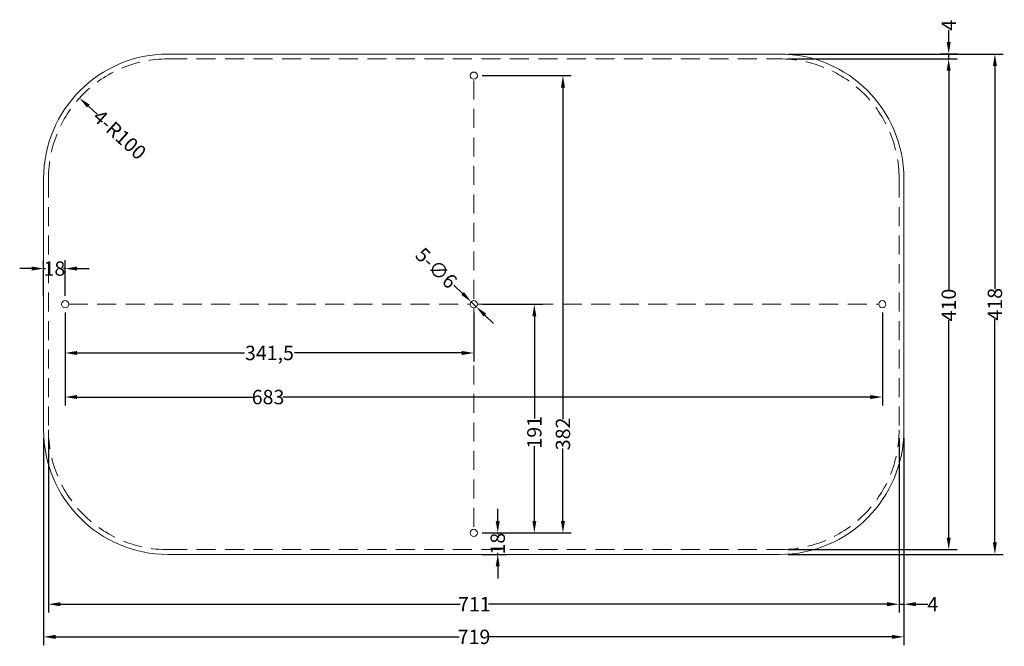
# Model space of a CAD drawing. Units: millimetres. Extents: x 102488 to 103311, y -169078 to -168555.
import ezdxf

# ---------------------------------------------------------------- set-up
doc = ezdxf.new("R2010")
doc.units = ezdxf.units.MM
doc.header["$MEASUREMENT"] = 0
doc.linetypes.add('HIDDEN2', pattern=[4.7625, 3.175, -1.5875])
doc.layers.get('Defpoints').update_dxf_attribs({"lineweight": 9})
for name, color, linetype, lineweight in [('标注', 80, 'Continuous', 5), ('细实线', 7, 'Continuous', 9), ('虚线', 4, 'HIDDEN2', 9)]:
    doc.layers.add(name, color=color, linetype=linetype, lineweight=lineweight)
doc.styles.get("Standard").update_dxf_attribs({"font": 'SimSun.ttf'})
doc.dimstyles.new('副本Standard', dxfattribs={"dimtxt": 20, "dimasz": 16, "dimexe": 7, "dimexo": 7, "dimgap": 1, "dimtad": 0, "dimdec": 1, "dimtxsty": 'Standard', "dimcen": 2.5, "dimclrd": 256, "dimclre": 256, "dimclrt": 256, "dimadec": 1, "dimazin": 2, "dimtfac": 1, "dimtdec": 1, "dimtmove": 0, "dimatfit": 3, "dimfxl": 1, "dimtolj": 1, "dimtzin": 0, "dimarcsym": 0})

# ---------------------------------------------------------------- blocks, each defined once
blk = doc.blocks.new('*D2')
at = {"layer": 'Defpoints', "color": 0, "ltscale": 5}
for p in [(102508.31, -168897.5), (103227.31, -168897.5), (102508.31, -169070.35)]:
    blk.add_point(p, dxfattribs=at)
at = {"layer": '标注', "lineweight": -2, "ltscale": 5}
for p, q in [((102508.31, -168904.5), (102508.31, -169077.35)), ((103227.31, -168904.5), (103227.31, -169077.35)), ((102518.31, -169070.35), (102855.74, -169070.35)), ((103217.31, -169070.35), (102880.34, -169070.35))]:
    blk.add_line(p, q, dxfattribs=at)
at = {"layer": '标注', "ltscale": 5}
for points in [[(102518.31, -169068.68), (102518.31, -169072.02), (102508.31, -169070.35)], [(103217.31, -169068.68), (103217.31, -169072.02), (103227.31, -169070.35)]]:
    blk.add_solid(points, dxfattribs=at)
at = {"layer": '标注', "ltscale": 5, "insert": (102868.04, -169070.35), "char_height": 12, "attachment_point": 5}
blk.add_mtext('\\A1;719', dxfattribs=at)
blk = doc.blocks.new('*D3')
at = {"layer": 'Defpoints', "color": 0, "ltscale": 5}
for p in [(102512.31, -168897.5), (103223.31, -168897.5), (102512.31, -169043.07)]:
    blk.add_point(p, dxfattribs=at)
at = {"layer": '标注', "lineweight": -2, "ltscale": 5}
for p, q in [((102512.31, -168904.5), (102512.31, -169050.07)), ((103223.31, -168904.5), (103223.31, -169050.07)), ((102522.31, -169043.07), (102856.41, -169043.07)), ((103213.31, -169043.07), (102880.21, -169043.07))]:
    blk.add_line(p, q, dxfattribs=at)
at = {"layer": '标注', "ltscale": 5}
for points in [[(102522.31, -169041.4), (102522.31, -169044.73), (102512.31, -169043.07)], [(103213.31, -169041.4), (103213.31, -169044.73), (103223.31, -169043.07)]]:
    blk.add_solid(points, dxfattribs=at)
at = {"layer": '标注', "ltscale": 5, "insert": (102868.31, -169043.07), "char_height": 12, "attachment_point": 5}
blk.add_mtext('\\A1;711', dxfattribs=at)
blk = doc.blocks.new('*D4')
at = {"layer": 'Defpoints', "color": 0, "ltscale": 5}
for p in [(103123.31, -168583.5), (103123.31, -169001.5), (103303.38, -169001.5)]:
    blk.add_point(p, dxfattribs=at)
at = {"layer": '标注', "lineweight": -2, "ltscale": 5}
for p, q in [((103130.31, -168583.5), (103310.38, -168583.5)), ((103303.38, -168593.5), (103303.38, -168780)), ((103303.38, -168991.5), (103303.38, -168805)), ((103130.31, -169001.5), (103310.38, -169001.5))]:
    blk.add_line(p, q, dxfattribs=at)
at = {"layer": '标注', "ltscale": 5}
for points in [[(103301.71, -168593.5), (103305.04, -168593.5), (103303.38, -168583.5)], [(103301.71, -168991.5), (103305.04, -168991.5), (103303.38, -169001.5)]]:
    blk.add_solid(points, dxfattribs=at)
at = {"layer": '标注', "ltscale": 5, "insert": (103303.38, -168792.5), "char_height": 12, "attachment_point": 5, "rotation": 90}
blk.add_mtext('\\A1;418', dxfattribs=at)
blk = doc.blocks.new('*D5')
at = {"layer": 'Defpoints', "color": 0, "ltscale": 5}
for p in [(103123.31, -168587.5), (103123.31, -168997.5), (103264.78, -168997.5)]:
    blk.add_point(p, dxfattribs=at)
at = {"layer": '标注', "lineweight": -2, "ltscale": 5}
for p, q in [((103130.31, -168587.5), (103271.78, -168587.5)), ((103264.78, -168597.5), (103264.78, -168780.58)), ((103264.78, -168987.5), (103264.78, -168805.71)), ((103130.31, -168997.5), (103271.78, -168997.5))]:
    blk.add_line(p, q, dxfattribs=at)
at = {"layer": '标注', "ltscale": 5}
for points in [[(103263.12, -168597.5), (103266.45, -168597.5), (103264.78, -168587.5)], [(103263.12, -168987.5), (103266.45, -168987.5), (103264.78, -168997.5)]]:
    blk.add_solid(points, dxfattribs=at)
at = {"layer": '标注', "ltscale": 5, "insert": (103264.78, -168793.15), "char_height": 12, "attachment_point": 5, "rotation": 90}
blk.add_mtext('\\A1;410', dxfattribs=at)
blk = doc.blocks.new('*D6')
at = {"layer": 'Defpoints', "color": 0, "ltscale": 5}
for p in [(102526.31, -168762.68), (102508.31, -168792.5), (102526.31, -168792.5)]:
    blk.add_point(p, dxfattribs=at)
at = {"layer": '标注', "lineweight": -2, "ltscale": 5}
for p, q in [((102508.31, -168785.5), (102508.31, -168755.68)), ((102526.31, -168785.5), (102526.31, -168755.68)), ((102498.31, -168762.68), (102488.31, -168762.68)), ((102508.31, -168762.68), (102509.74, -168762.68)), ((102526.31, -168762.68), (102524.87, -168762.68)), ((102536.31, -168762.68), (102546.31, -168762.68))]:
    blk.add_line(p, q, dxfattribs=at)
at = {"layer": '标注', "ltscale": 5}
for points in [[(102498.31, -168761.01), (102498.31, -168764.35), (102508.31, -168762.68)], [(102536.31, -168761.01), (102536.31, -168764.35), (102526.31, -168762.68)]]:
    blk.add_solid(points, dxfattribs=at)
at = {"layer": '标注', "ltscale": 5, "insert": (102517.31, -168762.68), "char_height": 12, "attachment_point": 5}
blk.add_mtext('\\A1;18', dxfattribs=at)
blk = doc.blocks.new('*D7')
at = {"layer": 'Defpoints', "color": 0, "ltscale": 5}
for p in [(102867.81, -168983.5), (102887.84, -168983.5), (102867.81, -169001.5)]:
    blk.add_point(p, dxfattribs=at)
at = {"layer": '标注', "lineweight": -2, "ltscale": 5}
for p, q in [((102887.84, -168973.5), (102887.84, -168963.5)), ((102874.81, -168983.5), (102894.84, -168983.5)), ((102887.84, -168983.5), (102887.84, -168984.94)), ((102874.81, -169001.5), (102894.84, -169001.5)), ((102887.84, -169001.5), (102887.84, -169000.07)), ((102887.84, -169011.5), (102887.84, -169021.5))]:
    blk.add_line(p, q, dxfattribs=at)
at = {"layer": '标注', "ltscale": 5}
for points in [[(102886.17, -168973.5), (102889.51, -168973.5), (102887.84, -168983.5)], [(102886.17, -169011.5), (102889.51, -169011.5), (102887.84, -169001.5)]]:
    blk.add_solid(points, dxfattribs=at)
at = {"layer": '标注', "ltscale": 5, "insert": (102887.84, -168992.5), "char_height": 12, "attachment_point": 5, "rotation": 90}
blk.add_mtext('\\A1;18', dxfattribs=at)
blk = doc.blocks.new('*D1')
at = {"layer": 'Defpoints', "color": 0, "ltscale": 5}
for p in [(102538.29, -168620.26), (102612.31, -168687.5)]:
    blk.add_point(p, dxfattribs=at)
at = {"layer": '标注', "lineweight": -2, "ltscale": 5}
blk.add_line((102553.09, -168633.71), (102545.69, -168626.99), dxfattribs=at)
at = {"layer": '标注', "ltscale": 5}
blk.add_solid([(102546.81, -168625.75), (102544.57, -168628.22), (102538.29, -168620.26)], dxfattribs=at)
at = {"layer": '标注', "ltscale": 5, "insert": (102571.87, -168650.77), "char_height": 12, "attachment_point": 5, "rotation": 317.74668}
blk.add_mtext('\\A1;4-R100', dxfattribs=at)
blk = doc.blocks.new('*D8')
at = {"layer": 'Defpoints', "color": 0, "ltscale": 5}
for p in [(102865.65, -168790.42), (102869.96, -168794.59)]:
    blk.add_point(p, dxfattribs=at)
at = {"layer": '标注', "lineweight": -2, "ltscale": 5}
for p, q in [((102851.29, -168776.5), (102858.47, -168783.46)), ((102869.96, -168794.59), (102865.65, -168790.42)), ((102877.15, -168801.55), (102884.33, -168808.5))]:
    blk.add_line(p, q, dxfattribs=at)
at = {"layer": '标注', "ltscale": 5}
for points in [[(102859.63, -168782.26), (102857.31, -168784.66), (102865.65, -168790.42)], [(102878.31, -168800.35), (102875.99, -168802.75), (102869.96, -168794.59)]]:
    blk.add_solid(points, dxfattribs=at)
at = {"layer": '标注', "ltscale": 5, "insert": (102836.53, -168762.21), "char_height": 12, "attachment_point": 5, "rotation": 315.91853}
blk.add_mtext('\\A1;{\\fGulim|b0|i0|c129|p34;5-∅6}', dxfattribs=at)
blk = doc.blocks.new('*D9')
at = {"layer": 'Defpoints', "color": 0, "ltscale": 5}
for p in [(103264.78, -168583.5), (103264.78, -168587.5), (103279.54, -168583.5)]:
    blk.add_point(p, dxfattribs=at)
at = {"layer": '标注', "lineweight": -2, "ltscale": 5}
for p, q in [((103264.78, -168573.5), (103264.78, -168563.5)), ((103272.54, -168583.5), (103257.78, -168583.5)), ((103264.78, -168587.5), (103264.78, -168583.5)), ((103264.78, -168597.5), (103264.78, -168607.5))]:
    blk.add_line(p, q, dxfattribs=at)
at = {"layer": '标注', "ltscale": 5}
for points in [[(103263.12, -168573.5), (103266.45, -168573.5), (103264.78, -168583.5)], [(103263.12, -168597.5), (103266.45, -168597.5), (103264.78, -168587.5)]]:
    blk.add_solid(points, dxfattribs=at)
at = {"layer": '标注', "ltscale": 5, "insert": (103264.78, -168559.34), "char_height": 12, "attachment_point": 5, "rotation": 90}
blk.add_mtext('\\A1;4', dxfattribs=at)
blk = doc.blocks.new('*D10')
at = {"layer": 'Defpoints', "color": 0, "ltscale": 5}
for p in [(102526.31, -168792.5), (102867.81, -168792.5), (102867.81, -168833.19)]:
    blk.add_point(p, dxfattribs=at)
at = {"layer": '标注', "lineweight": -2, "ltscale": 5}
for p, q in [((102526.31, -168799.5), (102526.31, -168840.19)), ((102867.81, -168799.5), (102867.81, -168840.19)), ((102536.31, -168833.19), (102676.26, -168833.19)), ((102857.81, -168833.19), (102717.86, -168833.19))]:
    blk.add_line(p, q, dxfattribs=at)
at = {"layer": '标注', "ltscale": 5}
for points in [[(102536.31, -168831.52), (102536.31, -168834.86), (102526.31, -168833.19)], [(102857.81, -168831.52), (102857.81, -168834.86), (102867.81, -168833.19)]]:
    blk.add_solid(points, dxfattribs=at)
at = {"layer": '标注', "ltscale": 5, "insert": (102697.06, -168833.19), "char_height": 12, "attachment_point": 5}
blk.add_mtext('\\A1;341,5', dxfattribs=at)
blk = doc.blocks.new('*D11')
at = {"layer": 'Defpoints', "color": 0, "ltscale": 5}
for p in [(102526.31, -168792.5), (103209.31, -168792.5), (103209.31, -168870.02)]:
    blk.add_point(p, dxfattribs=at)
at = {"layer": '标注', "lineweight": -2, "ltscale": 5}
for p, q in [((102526.31, -168799.5), (102526.31, -168877.02)), ((103209.31, -168799.5), (103209.31, -168877.02)), ((102536.31, -168870.02), (102683.51, -168870.02)), ((103199.31, -168870.02), (102708.24, -168870.02))]:
    blk.add_line(p, q, dxfattribs=at)
at = {"layer": '标注', "ltscale": 5}
for points in [[(102536.31, -168868.35), (102536.31, -168871.68), (102526.31, -168870.02)], [(103199.31, -168868.35), (103199.31, -168871.68), (103209.31, -168870.02)]]:
    blk.add_solid(points, dxfattribs=at)
at = {"layer": '标注', "ltscale": 5, "insert": (102695.87, -168870.02), "char_height": 12, "attachment_point": 5}
blk.add_mtext('\\A1;683', dxfattribs=at)
blk = doc.blocks.new('*D12')
at = {"layer": 'Defpoints', "color": 0, "ltscale": 5}
for p in [(102867.81, -168792.5), (102918.46, -168792.5), (102867.81, -168983.5)]:
    blk.add_point(p, dxfattribs=at)
at = {"layer": '标注', "lineweight": -2, "ltscale": 5}
for p, q in [((102874.81, -168792.5), (102925.46, -168792.5)), ((102918.46, -168802.5), (102918.46, -168888)), ((102918.46, -168973.5), (102918.46, -168910.94)), ((102874.81, -168983.5), (102925.46, -168983.5))]:
    blk.add_line(p, q, dxfattribs=at)
at = {"layer": '标注', "ltscale": 5}
for points in [[(102916.79, -168802.5), (102920.12, -168802.5), (102918.46, -168792.5)], [(102916.79, -168973.5), (102920.12, -168973.5), (102918.46, -168983.5)]]:
    blk.add_solid(points, dxfattribs=at)
at = {"layer": '标注', "ltscale": 5, "insert": (102918.46, -168899.47), "char_height": 12, "attachment_point": 5, "rotation": 90}
blk.add_mtext('\\A1;191', dxfattribs=at)
blk = doc.blocks.new('*D13')
at = {"layer": 'Defpoints', "color": 0, "ltscale": 5}
for p in [(102867.81, -168601.5), (102942.35, -168601.5), (102867.81, -168983.5)]:
    blk.add_point(p, dxfattribs=at)
at = {"layer": '标注', "lineweight": -2, "ltscale": 5}
for p, q in [((102874.81, -168601.5), (102949.35, -168601.5)), ((102942.35, -168611.5), (102942.35, -168888.54)), ((102942.35, -168973.5), (102942.35, -168913.07)), ((102874.81, -168983.5), (102949.35, -168983.5))]:
    blk.add_line(p, q, dxfattribs=at)
at = {"layer": '标注', "ltscale": 5}
for points in [[(102940.69, -168611.5), (102944.02, -168611.5), (102942.35, -168601.5)], [(102940.69, -168973.5), (102944.02, -168973.5), (102942.35, -168983.5)]]:
    blk.add_solid(points, dxfattribs=at)
at = {"layer": '标注', "ltscale": 5, "insert": (102942.35, -168900.81), "char_height": 12, "attachment_point": 5, "rotation": 90}
blk.add_mtext('\\A1;382', dxfattribs=at)
blk = doc.blocks.new('*D14')
at = {"layer": 'Defpoints', "color": 0, "ltscale": 5}
for p in [(103223.31, -169043.07), (103227.31, -169043.07), (103227.31, -169043.07)]:
    blk.add_point(p, dxfattribs=at)
at = {"layer": '标注', "lineweight": -2, "ltscale": 5}
for p, q in [((103213.31, -169043.07), (103203.31, -169043.07)), ((103223.31, -169043.07), (103227.31, -169043.07)), ((103237.31, -169043.07), (103247.31, -169043.07))]:
    blk.add_line(p, q, dxfattribs=at)
at = {"layer": '标注', "ltscale": 5}
for points in [[(103213.31, -169041.4), (103213.31, -169044.73), (103223.31, -169043.07)], [(103237.31, -169041.4), (103237.31, -169044.73), (103227.31, -169043.07)]]:
    blk.add_solid(points, dxfattribs=at)
at = {"layer": '标注', "ltscale": 5, "insert": (103251.47, -169043.07), "char_height": 12, "attachment_point": 5}
blk.add_mtext('\\A1;4', dxfattribs=at)

msp = doc.modelspace()

# ---------------------------------------------------------------- linework, layer by layer
at = {"layer": '细实线', "ltscale": 5}
for p, q in [((102612.31, -168583.5), (103123.31, -168583.5)), ((102508.31, -168687.5), (102508.31, -168897.5)), ((103227.31, -168687.5), (103227.31, -168897.5)), ((102612.31, -169001.5), (103123.31, -169001.5))]:
    msp.add_line(p, q, dxfattribs=at)
for centre in [(102867.81, -168601.5), (102526.31, -168792.5), (102867.81, -168792.5), (103209.31, -168792.5), (102867.81, -168983.5)]:
    msp.add_circle(centre, 3, dxfattribs=at)
for centre, start, end in [((102612.31, -168687.5), 90, 180), ((103123.31, -168687.5), 0, 90), ((102612.31, -168897.5), 180, 270), ((103123.31, -168897.5), 270, 0)]:
    msp.add_arc(centre, 104, start, end, dxfattribs=at)
at = {"layer": '虚线', "ltscale": 5}
for p, q in [((102612.31, -168587.5), (103123.31, -168587.5)), ((102867.81, -168605.5), (102867.81, -168979.5)), ((102512.31, -168687.5), (102512.31, -168897.5)), ((103223.31, -168687.5), (103223.31, -168897.5)), ((102529.31, -168792.5), (102864.81, -168792.5)), ((102870.81, -168792.5), (103206.31, -168792.5)), ((102612.31, -168997.5), (103123.31, -168997.5))]:
    msp.add_line(p, q, dxfattribs=at)
for centre, start, end in [((102612.31, -168687.5), 90, 180), ((103123.31, -168687.5), 0, 90), ((102612.31, -168897.5), 180, 270), ((103123.31, -168897.5), 270, 0)]:
    msp.add_arc(centre, 100, start, end, dxfattribs=at)

# ---------------------------------------------------------------- dimensions: what is measured, and where the dimension line sits
at = {"layer": '标注', "ltscale": 5}
for base, p1, p2, picture, middle in [((103264.78, -168583.5), (103264.78, -168587.5), (103279.54, -168583.5), '*D9', (103264.78, -168559.34)), ((102887.84, -168983.5), (102867.81, -169001.5), (102867.81, -168983.5), '*D7', (102887.84, -168992.5))]:
    dim = msp.add_linear_dim(base=base, p1=p1, p2=p2, angle=90, dimstyle='副本Standard', override={"dimtxt": 12, "dimasz": 10, "dimgap": 0.5, "dimadec": 0, "dimfxl": 8}, dxfattribs=at)
    dim.commit()
    dim.dimension.update_dxf_attribs({"geometry": picture, "text_midpoint": middle})
for base, p1, p2, picture, middle in [((103303.38, -169001.5), (103123.31, -168583.5), (103123.31, -169001.5), '*D4', (103303.38, -168792.5)), ((103264.78, -168997.5), (103123.31, -168587.5), (103123.31, -168997.5), '*D5', (103264.78, -168793.15)), ((102942.35, -168601.5), (102867.81, -168983.5), (102867.81, -168601.5), '*D13', (102942.35, -168900.81)), ((102918.46, -168792.5), (102867.81, -168983.5), (102867.81, -168792.5), '*D12', (102918.46, -168899.47))]:
    dim = msp.add_linear_dim(base=base, p1=p1, p2=p2, angle=90, dimstyle='副本Standard', override={"dimtxt": 12, "dimasz": 10, "dimgap": 0.5, "dimadec": 0, "dimfxl": 8}, dxfattribs=at)
    dim.commit()
    dim.dimension.update_dxf_attribs({"geometry": picture, "text_midpoint": middle, "dimtype": 160})
dim = msp.add_radius_dim(center=(102612.31, -168687.5), mpoint=(102538.29, -168620.26), text='4-<>', dimstyle='副本Standard', override={"dimtxt": 12, "dimasz": 10, "dimgap": 0.5, "dimadec": 0, "dimfxl": 8}, dxfattribs=at)
dim.commit()
dim.dimension.update_dxf_attribs({"geometry": '*D1', "text_midpoint": (102571.87, -168650.77), "dimtype": 164})
dim = msp.add_diameter_dim_2p(p1=(102869.96, -168794.59), p2=(102865.65, -168790.42), text='{\\fGulim|b0|i0|c129|p34;5-<>}', dimstyle='副本Standard', override={"dimtxt": 12, "dimasz": 10, "dimgap": 0.5, "dimadec": 0, "dimfxl": 8}, dxfattribs=at)
dim.commit()
dim.dimension.update_dxf_attribs({"geometry": '*D8', "text_midpoint": (102836.53, -168762.21)})
for base, p1, p2, picture, middle in [((102526.31, -168762.68), (102508.31, -168792.5), (102526.31, -168792.5), '*D6', (102517.31, -168762.68)), ((102867.81, -168833.19), (102526.31, -168792.5), (102867.81, -168792.5), '*D10', (102697.06, -168833.19)), ((103227.31, -169043.07), (103223.31, -169043.07), (103227.31, -169043.07), '*D14', (103251.47, -169043.07))]:
    dim = msp.add_linear_dim(base=base, p1=p1, p2=p2, dimstyle='副本Standard', override={"dimtxt": 12, "dimasz": 10, "dimgap": 0.5, "dimadec": 0, "dimfxl": 8}, dxfattribs=at)
    dim.commit()
    dim.dimension.update_dxf_attribs({"geometry": picture, "text_midpoint": middle})
for base, p1, p2, picture, middle in [((103209.31, -168870.02), (102526.31, -168792.5), (103209.31, -168792.5), '*D11', (102695.87, -168870.02)), ((102508.31, -169070.35), (103227.31, -168897.5), (102508.31, -168897.5), '*D2', (102868.04, -169070.35)), ((102512.31, -169043.07), (103223.31, -168897.5), (102512.31, -168897.5), '*D3', (102868.31, -169043.07))]:
    dim = msp.add_linear_dim(base=base, p1=p1, p2=p2, dimstyle='副本Standard', override={"dimtxt": 12, "dimasz": 10, "dimgap": 0.5, "dimadec": 0, "dimfxl": 8}, dxfattribs=at)
    dim.commit()
    dim.dimension.update_dxf_attribs({"geometry": picture, "text_midpoint": middle, "dimtype": 160})

doc.saveas('drawing.dxf')
